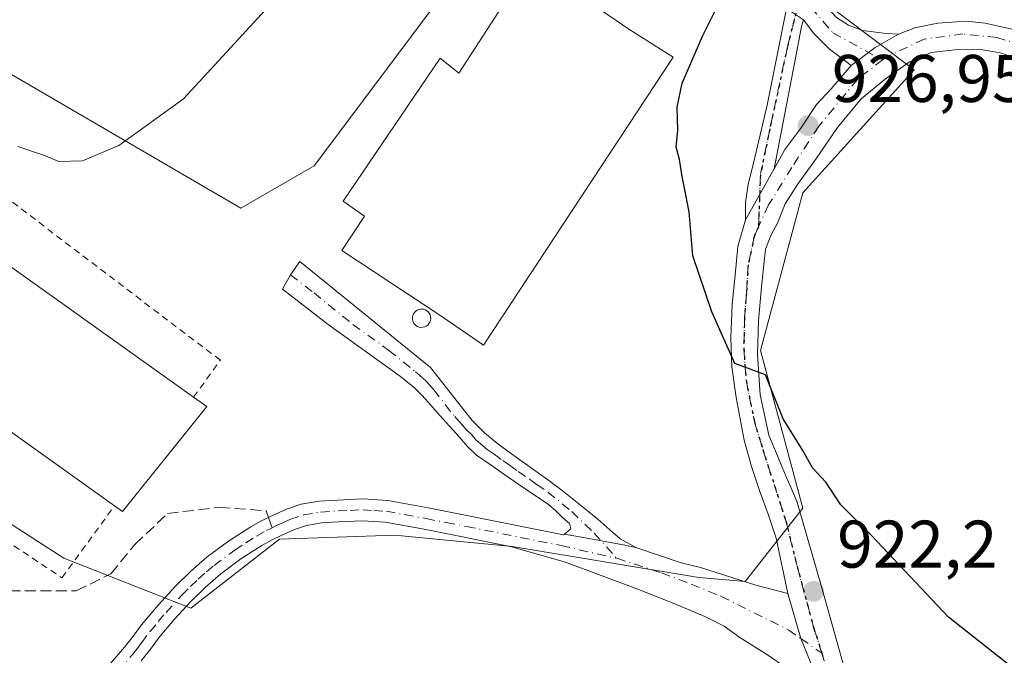
# Model space of a CAD drawing. Units: metres. Extents: x 641038 to 644485, y 4755329 to 4757713.
# Drawn here: x 643912 to 644059, y 4756802 to 4756896 of the extents above; entities that cross this region are included whole.
import ezdxf

# ---------------------------------------------------------------- set-up
doc = ezdxf.new("R2010")
doc.units = ezdxf.units.M
doc.header["$MEASUREMENT"] = 0
for name, pattern in [('DGN Style 2', [1.6480167562047852, 0.988810053722871, -0.6592067024819142]), ('DGN Style 3', [2.307223458686699, 1.648016756204785, -0.6592067024819142]), ('DGN Style 4', [2.6384748266838614, 1.318413404963828, -0.6592067024819142, 0.001648016756204785, -0.6592067024819142]), ('DGN Style 5', [1.1536117293433497, 0.4944050268614355, -0.6592067024819142])]:
    doc.linetypes.add(name, pattern=pattern)
for name, color, linetype, lineweight in [('Alambrada', 7, 'DGN Style 2', 0), ('Camino Cxs', 7, 'Continuous', 0), ('Camino eje', 30, 'DGN Style 4', 13), ('Carretera de calzada única Cxs', 7, 'Continuous', 13), ('Carretera de calzada única eje', 7, 'DGN Style 4', 0), ('Curva de nivel maestra', 30, 'Continuous', 30), ('Curva de nivel normal', 30, 'Continuous', 0), ('Depósito genérico Cxs', 203, 'Continuous', 0), ('Edificación industrial Cxs', 135, 'Continuous', 13), ('Núcleo urbano CxS', 7, 'Continuous', 0), ('Pista no pavimentada Cxs', 111, 'Continuous', 0), ('Pista no pavimentada eje', 91, 'DGN Style 4', 0), ('Prado CxS', 92, 'Continuous', 0), ('Punto de cota en terreno', 7, 'Continuous', 0), ('Ruta', 7, 'DGN Style 5', 30), ('Rótulo de punto de cota en terreno', 7, 'Continuous', 0), ('Senda', 7, 'DGN Style 3', 0), ('Senda no paivmentada conexión', 7, 'DGN Style 3', 0)]:
    doc.layers.add(name, color=color, linetype=linetype, lineweight=lineweight)
doc.styles.add('Style-Arial', font='txt')

# ---------------------------------------------------------------- blocks, each defined once
blk = doc.blocks.new('*U24')
at = {"layer": 'Prado CxS', "color": 92, "linetype": 'Continuous', "lineweight": 0}
blk.add_polyline3d([(643996.7182999998, 4756925.518100001, 921.6359999999986), (643977.4924, 4756902.9981, 921.6674999999959), (643976.6605000002, 4756902.023700001, 921.6585000000051), (643956.0330999997, 4756874.519500001, 921.2569999999978), (643945.1460999995, 4756868.215500001, 921.0801000000066), (643906.7506999997, 4756890.5635, 917.7470999999933), (643875.2361000003, 4756844.1479, 921.7461999999941), (643918.7839000003, 4756816.069900001, 922.6824000000053), (643937.6947999997, 4756808.6195, 921.782600000006), (643950.8756999997, 4756818.9329, 922.6104999999952), (643968.0664999997, 4756819.506300001, 922.4330999999949), (643985.5148, 4756817.8203, 921.9348000000028), (643985.8306999998, 4756817.7897, 921.9308000000019), (644013.3350000001, 4756813.206499999, 921.7391999999963), (644020.2120000003, 4756812.633400001, 921.9572999999947), (644028.8053000001, 4756823.52, 924.0267000000023), (644022.5021000003, 4756847.0143, 925.3610999999946), (644028.8057000004, 4756870.509199999, 926.6949000000022), (644045.4231000004, 4756888.842700001, 928.3043999999937)], close=True, dxfattribs=at)
blk = doc.blocks.new('5PATER')
at = {"layer": 'Punto de cota en terreno', "linetype": 'Continuous', "lineweight": 0}
h = blk.add_hatch(color=51, dxfattribs=at)
edge = h.paths.add_edge_path()
edge.add_ellipse((0, 0), major_axis=(-0.1095731443231308, -0.1110710700762829), ratio=0.9994222409660322, start_angle=0, end_angle=360)

msp = doc.modelspace()

# ---------------------------------------------------------------- linework, layer by layer
at = {"layer": 'Alambrada', "color": 7, "linetype": 'DGN Style 2', "lineweight": 0}
msp.add_polyline3d([(643938.1001000004, 4756840.0701, 925.201199999996), (643942.0800999999, 4756845.5601, 922.9746000000014), (643897.9001000002, 4756879.1601, 923.8064000000013), (643872.5500999996, 4756843.8201, 921.8312000000006), (643874.3201000001, 4756842.640100001, 922.2335000000021), (643918.5000999998, 4756813.1601, 922.8282000000036), (643926.3300999999, 4756823.9001, 927.1965000000055)], dxfattribs=at)
at = {"layer": 'Camino Cxs', "color": 7, "linetype": 'Continuous', "lineweight": 0}
msp.add_polyline3d([(644003.9698999999, 4756817.658299999, 921.7792999999948), (644002.0817, 4756818.061699999, 921.7816000000021), (643996.9379000004, 4756819.002699999, 921.9002000000038), (643993.3132999997, 4756819.656500001, 922.0380000000005), (643994.2901, 4756820.450099999, 921.9542999999976), (643994.0601000005, 4756821.2501, 921.9155000000028), (643993.0702000001, 4756822.100099999, 921.8758999999991), (643992.0401999997, 4756823.140100001, 921.8748999999953), (643990.9501, 4756824.0701, 921.9140000000043), (643987.6401000004, 4756826.340100001, 921.9872999999935), (643984.3201000001, 4756828.610099999, 922.2161999999954), (643982.2701000003, 4756830.020099999, 922.5918999999994), (643980.2401000002, 4756831.450099999, 922.8163999999962), (643978.8701, 4756832.720100001, 923.1150000000052), (643977.6401000004, 4756834.140100001, 924.0871000000043), (643976.6801000005, 4756835.220100001, 924.4510000000009), (643975.7301000003, 4756836.300100001, 924.5029000000068), (643974.3901000004, 4756837.780099999, 923.9538000000031), (643973.0602000002, 4756839.2601, 922.8328999999941), (643972.0800999999, 4756840.380100001, 922.4388000000035), (643971.0201000003, 4756841.420100001, 922.4277000000002), (643968.9101, 4756843.170100001, 922.4622999999993), (643958.1300999997, 4756850.9101, 922.3225999999995), (643951.3139000004, 4756856.1413, 921.6870000000055), (643952.5283000004, 4756858.2775, 921.5371000000014), (643953.9302000003, 4756860.270099999, 921.8359000000056), (643965.4801000003, 4756850.9101, 923.7623000000023), (643973.3601000002, 4756844.5101, 923.1503999999987), (643979.5701000001, 4756836.590100001, 926.4361999999965), (643981.4301000005, 4756834.7501, 925.204700000002), (643983.4200999998, 4756833.110099999, 923.5062000000034), (643986.0000999998, 4756831.2501, 922.367499999993), (643988.5800999999, 4756829.380100001, 922.0767999999954), (643990.7801000001, 4756827.780099999, 921.9985000000015), (643992.9801000003, 4756826.1601, 921.9438999999984), (643994.7401000002, 4756824.800100001, 921.902900000001), (643996.4702000003, 4756823.4001, 921.8589999999967), (643998.3002000004, 4756821.890100001, 921.840400000001), (644000.1002000002, 4756820.3101, 921.8383999999934), (644001.6201, 4756818.970100001, 921.8064000000013)], close=True, dxfattribs=at)
for points in [[(643993.3132999997, 4756819.656500001, 922.0380000000005), (643994.2901, 4756820.450099999, 921.9542999999976), (643994.0601000005, 4756821.2501, 921.9155000000028), (643993.0702000001, 4756822.100099999, 921.8758999999991), (643992.0401999997, 4756823.140100001, 921.8748999999953), (643990.9501, 4756824.0701, 921.9140000000043), (643987.6401000004, 4756826.340100001, 921.9872999999935), (643984.3201000001, 4756828.610099999, 922.2161999999954), (643982.2701000003, 4756830.020099999, 922.5918999999994), (643980.2401000002, 4756831.450099999, 922.8163999999962), (643978.8701, 4756832.720100001, 923.1150000000052), (643977.6401000004, 4756834.140100001, 924.0871000000043), (643976.6801000005, 4756835.220100001, 924.4510000000009), (643975.7301000003, 4756836.300100001, 924.5029000000068), (643974.3901000004, 4756837.780099999, 923.9538000000031), (643973.0602000002, 4756839.2601, 922.8328999999941), (643972.0800999999, 4756840.380100001, 922.4388000000035), (643971.0201000003, 4756841.420100001, 922.4277000000002), (643968.9101, 4756843.170100001, 922.4622999999993), (643958.1300999997, 4756850.9101, 922.3225999999995), (643951.3139000004, 4756856.1413, 921.6870000000055), (643952.5283000004, 4756858.2775, 921.5371000000014), (643953.9302000003, 4756860.270099999, 921.8359000000056), (643965.4801000003, 4756850.9101, 923.7623000000023), (643973.3601000002, 4756844.5101, 923.1503999999987), (643979.5701000001, 4756836.590100001, 926.4361999999965), (643981.4301000005, 4756834.7501, 925.204700000002), (643983.4200999998, 4756833.110099999, 923.5062000000034), (643986.0000999998, 4756831.2501, 922.367499999993), (643988.5800999999, 4756829.380100001, 922.0767999999954), (643990.7801000001, 4756827.780099999, 921.9985000000015), (643992.9801000003, 4756826.1601, 921.9438999999984), (643994.7401000002, 4756824.800100001, 921.902900000001), (643996.4702000003, 4756823.4001, 921.8589999999967), (643998.3002000004, 4756821.890100001, 921.840400000001), (644000.1002000002, 4756820.3101, 921.8383999999934), (644001.6201, 4756818.970100001, 921.8064000000013), (644003.9698999999, 4756817.658299999, 921.7792999999948)], [(643923.3901000004, 4756797.670100001, 920.749299999996), (643927.8000999996, 4756802.8101, 921.0424000000058), (643929.0800999999, 4756804.4901, 921.2795999999945), (643930.3400999998, 4756806.1801, 921.4628999999987), (643932.8000999996, 4756809.090100001, 921.8467999999993), (643935.3800999997, 4756811.9001, 922.2158000000054), (643937.6801000005, 4756814.170100001, 922.3037000000041), (643940.1401000004, 4756816.280099999, 922.4361000000064), (643943.3000999996, 4756818.630100001, 922.476999999999), (643946.6201, 4756820.7501, 922.6324000000022), (643948.2200999996, 4756821.630100001, 922.6630000000005), (643949.8601000002, 4756822.450099999, 922.6790000000037), (643951.9501, 4756823.380100001, 922.7549), (643954.1201, 4756824.110099999, 922.7949999999984), (643956.8101000005, 4756824.5601, 922.7838000000047), (643959.5201000003, 4756824.7301, 922.7407999999997), (643963.2901, 4756824.9101, 922.6616000000067), (643967.0301000001, 4756824.670100001, 922.5342999999993), (643973.0301000001, 4756823.5601, 922.2869999999967), (643979.0301000001, 4756822.380100001, 922.1113999999944), (643993.1700999998, 4756819.540100001, 922.0519999999962), (643993.3132999997, 4756819.656500001, 922.0380000000005), (643996.9379000004, 4756819.002699999, 921.9002000000038), (644002.0817, 4756818.061699999, 921.7816000000021), (644003.9698999999, 4756817.658299999, 921.7792999999948), (644010.6801000005, 4756815.4101, 921.8267000000051), (644013.5900999998, 4756814.6801, 921.8614999999991), (644021.8296999997, 4756812.077099999, 922.075800000006), (644026.5736999996, 4756810.8213, 922.2734000000056), (644028.5292999997, 4756804.1129, 922.0031000000017), (644030.6898999996, 4756798.751900001, 921.5607000000019)], [(643923.3901000004, 4756797.670100001, 920.749299999996), (643927.8000999996, 4756802.8101, 921.0424000000058), (643929.0800999999, 4756804.4901, 921.2795999999945), (643930.3400999998, 4756806.1801, 921.4628999999987), (643932.8000999996, 4756809.090100001, 921.8467999999993), (643935.3800999997, 4756811.9001, 922.2158000000054), (643937.6801000005, 4756814.170100001, 922.3037000000041), (643940.1401000004, 4756816.280099999, 922.4361000000064), (643943.3000999996, 4756818.630100001, 922.476999999999), (643946.6201, 4756820.7501, 922.6324000000022), (643948.2200999996, 4756821.630100001, 922.6630000000005), (643949.8601000002, 4756822.450099999, 922.6790000000037), (643951.9501, 4756823.380100001, 922.7549), (643954.1201, 4756824.110099999, 922.7949999999984), (643956.8101000005, 4756824.5601, 922.7838000000047), (643959.5201000003, 4756824.7301, 922.7407999999997), (643963.2901, 4756824.9101, 922.6616000000067), (643967.0301000001, 4756824.670100001, 922.5342999999993), (643973.0301000001, 4756823.5601, 922.2869999999967), (643979.0301000001, 4756822.380100001, 922.1113999999944), (643993.1700999998, 4756819.540100001, 922.0519999999962), (643993.3132999997, 4756819.656500001, 922.0380000000005)], [(644026.2947000006, 4756799.7983, 921.4980999999971), (644023.5736999996, 4756801.6821, 921.5546000000032), (644019.4577000003, 4756804.263300001, 921.5835999999982), (644017.0856999997, 4756805.937700001, 921.6226000000024), (644014.2253000002, 4756807.4027, 921.7448000000004), (644009.7603000002, 4756809.286499999, 921.9530999999989), (644004.1092999997, 4756811.5189, 922.0488999999944), (643993.4877000004, 4756815.489900001, 922.3482999999978), (643985.4600999998, 4756817.790100001, 922.4677999999985), (643978.4001000002, 4756819.210100001, 922.1382000000013), (643972.4301000005, 4756820.390100001, 922.2676000000066), (643966.6300999997, 4756821.460100001, 922.5022999999929), (643963.2600999996, 4756821.670100001, 922.5969999999943), (643959.6901000004, 4756821.5101, 922.6662999999972), (643957.1801000005, 4756821.350099999, 922.7053000000016), (643954.9101, 4756820.970100001, 922.7140999999974), (643953.1201, 4756820.370100001, 922.7271999999939), (643951.2401000002, 4756819.520099999, 922.7165999999999), (643949.7200999996, 4756818.770099999, 922.688500000004), (643948.2701000003, 4756817.970100001, 922.652900000001), (643945.1300999997, 4756815.970100001, 922.4973999999929), (643942.1601, 4756813.7601, 922.290599999993), (643939.8701, 4756811.790100001, 922.1487000000053), (643937.7001, 4756809.6501, 922.0371000000014), (643935.2200999996, 4756806.950099999, 921.6928999999947), (643932.8800999997, 4756804.170100001, 921.3035999999993), (643931.6601, 4756802.540100001, 921.1595999999992), (643930.3101000005, 4756800.780099999, 920.8147999999929)], [(644026.2947000006, 4756799.7983, 921.4980999999971), (644023.5736999996, 4756801.6821, 921.5546000000032), (644019.4577000003, 4756804.263300001, 921.5835999999982), (644017.0856999997, 4756805.937700001, 921.6226000000024), (644014.2253000002, 4756807.4027, 921.7448000000004), (644009.7603000002, 4756809.286499999, 921.9530999999989), (644004.1092999997, 4756811.5189, 922.0488999999944), (643993.4877000004, 4756815.489900001, 922.3482999999978), (643985.4600999998, 4756817.790100001, 922.4677999999985), (643978.4001000002, 4756819.210100001, 922.1382000000013), (643972.4301000005, 4756820.390100001, 922.2676000000066), (643966.6300999997, 4756821.460100001, 922.5022999999929), (643963.2600999996, 4756821.670100001, 922.5969999999943), (643959.6901000004, 4756821.5101, 922.6662999999972), (643957.1801000005, 4756821.350099999, 922.7053000000016), (643954.9101, 4756820.970100001, 922.7140999999974), (643953.1201, 4756820.370100001, 922.7271999999939), (643951.2401000002, 4756819.520099999, 922.7165999999999), (643949.7200999996, 4756818.770099999, 922.688500000004), (643948.2701000003, 4756817.970100001, 922.652900000001), (643945.1300999997, 4756815.970100001, 922.4973999999929), (643942.1601, 4756813.7601, 922.290599999993), (643939.8701, 4756811.790100001, 922.1487000000053), (643937.7001, 4756809.6501, 922.0371000000014), (643935.2200999996, 4756806.950099999, 921.6928999999947), (643932.8800999997, 4756804.170100001, 921.3035999999993), (643931.6601, 4756802.540100001, 921.1595999999992), (643930.3101000005, 4756800.780099999, 920.8147999999929)], [(643993.3132999997, 4756819.656500001, 922.0380000000005), (643996.9379000004, 4756819.002699999, 921.9002000000038), (644002.0817, 4756818.061699999, 921.7816000000021), (644003.9698999999, 4756817.658299999, 921.7792999999948)], [(643993.3132999997, 4756819.656500001, 922.0380000000005), (643996.9379000004, 4756819.002699999, 921.9002000000038), (644002.0817, 4756818.061699999, 921.7816000000021), (644003.9698999999, 4756817.658299999, 921.7792999999948)], [(644003.9698999999, 4756817.658299999, 921.7792999999948), (644010.6801000005, 4756815.4101, 921.8267000000051), (644013.5900999998, 4756814.6801, 921.8614999999991), (644021.8296999997, 4756812.077099999, 922.075800000006), (644026.5736999996, 4756810.8213, 922.2734000000056)], [(644034.7361000003, 4756789.333699999, 921.3540999999968), (644033.5500999996, 4756793.031099999, 921.4392999999982), (644030.6898999996, 4756798.751900001, 921.5607000000019), (644028.5292999997, 4756804.1129, 922.0031000000017), (644026.5736999996, 4756810.8213, 922.2734000000056)]]:
    msp.add_polyline3d(points, dxfattribs=at)
at = {"layer": 'Camino eje', "color": 30, "linetype": 'DGN Style 4', "lineweight": 13}
for points in [[(643952.5283000004, 4756858.2775, 921.5371000000014), (643956.0301000001, 4756855.590100001, 922.0660000000062), (643961.8051000005, 4756850.9101, 922.8813999999984), (643967.1951000001, 4756847.040100001, 922.579700000002), (643971.1350999996, 4756843.840100001, 922.6252999999997), (643972.1901000004, 4756842.965100001, 922.5013000000035), (643972.7200999996, 4756842.4451, 922.5136000000057), (643973.2100999998, 4756841.8851, 922.7767000000023), (643973.8750999998, 4756841.145099999, 923.1916999999958), (643976.9801000003, 4756837.1851, 925.876000000004), (643977.6501000002, 4756836.4451, 925.7780999999959), (643978.1250999998, 4756835.905099999, 925.499299999996), (643978.6051000003, 4756835.3651, 925.1907000000066), (643979.5351, 4756834.4451, 924.6111999999995), (643980.1501000002, 4756833.735099999, 924.0819000000047), (643980.8350999998, 4756833.100099999, 923.5746000000073), (643981.8300999999, 4756832.280099999, 923.0198999999993), (643982.8450999996, 4756831.565099999, 922.853099999993), (643984.1350999996, 4756830.6351, 922.527700000006), (643985.1601, 4756829.9301, 922.3264999999956), (643986.4501, 4756828.995100001, 922.1337000000058), (643988.1101000002, 4756827.860099999, 922.0132000000013), (643989.2100999998, 4756827.0601, 921.9863000000041), (643990.8651000002, 4756825.925100001, 921.9538000000031), (643994.4001000002, 4756823.0251, 921.8564000000043), (643997.7533, 4756819.818299999, 921.8595999999961), (644001.1140999999, 4756816.065300001, 921.906799999997)], [(643949.7901, 4756820.610099999, 922.6842999999935), (643950.5500999996, 4756820.985099999, 922.6937999999938), (643951.4901000002, 4756821.4101, 922.7027999999991), (643952.5351, 4756821.8751, 922.7087000000029), (643954.5151000004, 4756822.540100001, 922.7023000000045), (643956.9951, 4756822.9551, 922.7179999999935), (643959.6051000003, 4756823.120100001, 922.686600000001), (643961.3901000004, 4756823.200099999, 922.6585999999952), (643963.2751000002, 4756823.290100001, 922.619200000001), (643964.9600999998, 4756823.1851, 922.5669000000053), (643966.8300999999, 4756823.065099999, 922.5096999999952), (643972.7301000003, 4756821.975099999, 922.2768000000069), (643975.7301000003, 4756821.3851, 922.1796999999933), (643978.7150999998, 4756820.795100001, 922.1342000000004), (643992.8551000003, 4756817.9551, 922.1818000000059), (644001.1140999999, 4756816.065300001, 921.906799999997)], [(643926.8251, 4756799.190099999, 920.7014999999956), (643929.0551000005, 4756801.795100001, 920.9548999999971), (643929.7301000003, 4756802.675100001, 921.0976999999986), (643930.3701, 4756803.515100001, 921.2035000000034), (643931.6101000002, 4756805.175100001, 921.3720999999933), (643932.8400999998, 4756806.630100001, 921.4998999999953), (643934.0100999996, 4756808.020099999, 921.7424000000028), (643936.3552999999, 4756810.573899999, 922.0782999999938), (643937.6250999998, 4756811.845100001, 922.1113000000041), (643938.7751000002, 4756812.9801, 922.2035000000034), (643940.0050999997, 4756814.0351, 922.2948000000034), (643941.1501000002, 4756815.020099999, 922.3435000000027), (643944.2150999998, 4756817.300100001, 922.4689000000071), (643945.8750999998, 4756818.360099999, 922.5694999999978), (643947.4451000001, 4756819.360099999, 922.6394), (643948.9700999996, 4756820.200099999, 922.6714999999967), (643949.7901, 4756820.610099999, 922.6842999999935)], [(644001.1140999999, 4756816.065300001, 921.906799999997), (644007.8069000002, 4756813.890900001, 921.7682999999961), (644012.2021000005, 4756812.216499999, 921.7455999999949), (644016.6671000002, 4756810.4027, 921.7562999999938), (644026.7133, 4756805.3795, 921.7687000000006), (644028.5292999997, 4756804.1129, 922.0031000000017), (644031.6473000003, 4756801.9297, 922.2002999999969)]]:
    msp.add_polyline3d(points, dxfattribs=at)
at = {"layer": 'Carretera de calzada única Cxs', "color": 7, "linetype": 'Continuous', "lineweight": 13, "extrusion": (-0.5684522254331578, 0.6774277199767728, 0.4668551719828767), "elevation": 2856778.143158607, "flags": 128}
msp.add_lwpolyline([(-3551093.856433963, -1507093.867498389), (-3551098.280787365, -1507093.377638106), (-3551102.225091827, -1507091.884989043)], dxfattribs=at)
at = {"layer": 'Carretera de calzada única Cxs', "color": 7, "linetype": 'Continuous', "lineweight": 13, "extrusion": (-0.8262701247552868, 0.441332351472638, 0.3500049092234491), "elevation": 1567548.45753359, "flags": 128}
msp.add_lwpolyline([(-4499272.2117918, -584707.6051674117), (-4499280.007800473, -584707.1359910024), (-4499280.912396096, -584707.1025775289)], dxfattribs=at)
at = {"layer": 'Carretera de calzada única Cxs', "color": 7, "linetype": 'Continuous', "lineweight": 13}
for points in [[(644030.6898999996, 4756798.751900001, 921.5607000000019), (644028.5292999997, 4756804.1129, 922.0031000000017), (644026.5736999996, 4756810.8213, 922.2734000000056), (644024.8295, 4756819.053500001, 923.5727999999945), (644023.6611000003, 4756822.641100001, 924.063599999994), (644022.4064999997, 4756826.0285, 923.7988000000041), (644021.1517000003, 4756829.729699999, 924.1098000000056), (644020.0853000004, 4756833.681700001, 924.4168999999965), (644018.8935000002, 4756840.0175, 924.8003000000026), (644018.2562999995, 4756844.591700001, 925.1637000000047), (644018.0943, 4756848.910499999, 925.431500000006), (644018.3103, 4756853.8771, 925.624299999996), (644018.7421000004, 4756858.2499, 925.8496000000014), (644019.1201, 4756862.514699999, 925.9115000000021), (644020.2953000005, 4756866.467300001, 926.0544999999984), (644024.1130999997, 4756873.2665, 926.494000000006), (644024.5494999997, 4756874.058900001, 926.5252999999939), (644026.1350999996, 4756876.9375, 926.6787999999942), (644028.5016999999, 4756880.144900001, 926.9250999999931), (644030.8369000005, 4756883.681100001, 927.1624000000012), (644033.0387000004, 4756886.0163, 927.4444999999978), (644036.0411, 4756889.4857, 927.6227999999975), (644039.5773, 4756892.1545, 928.0559999999969), (644043.0466999998, 4756894.156099999, 929.376000000004), (644045.5153000001, 4756895.090100001, 929.7191000000021), (644048.9178999999, 4756895.757300001, 929.6392000000051), (644053.1880999999, 4756896.0909, 929.2715000000027), (644055.9902999997, 4756895.757300001, 929.4946999999958), (644060.3936999999, 4756894.7565, 929.8902999999991)], [(644043.0466999998, 4756894.156099999, 929.376000000004), (644045.5153000001, 4756895.090100001, 929.7191000000021), (644048.9178999999, 4756895.757300001, 929.6392000000051), (644053.1880999999, 4756896.0909, 929.2715000000027), (644055.9902999997, 4756895.757300001, 929.4946999999958), (644060.3936999999, 4756894.7565, 929.8902999999991), (644065.0641000001, 4756893.155300001, 930.9248999999982), (644072.6700999998, 4756890.219500001, 932.7837000000001), (644097.3164999997, 4756882.2553, 934.405700000003), (644130.2408999996, 4756870.941099999, 938.3257000000013), (644173.0351, 4756855.630100001, 944.7179999999935), (644195.0714999996, 4756847.181299999, 946.5025000000023), (644206.1250999998, 4756843.5601, 947.9495000000024)], [(644063.5963000003, 4756889.552300001, 930.5601000000024), (644058.1920999996, 4756891.353900001, 929.7897999999988), (644055.0560999997, 4756891.887499999, 929.4321999999958), (644051.4533000002, 4756891.820900001, 929.0244999999996), (644047.9171000002, 4756891.420499999, 928.7274999999937), (644044.6479000002, 4756889.9527, 928.4502000000066), (644041.1117000004, 4756887.484099999, 928.0688999999984), (644037.5088999998, 4756884.481699999, 927.7927000000054), (644033.9726999998, 4756880.2117, 927.4618000000047), (644030.8369000005, 4756875.674699999, 927.1309000000037), (644028.0346999997, 4756871.738299999, 926.7893000000041), (644026.2100999998, 4756868.840100001, 926.579700000002), (644025.0301000001, 4756865.9901, 926.4720999999992), (644024.0356999999, 4756864.125499999, 926.4018000000069), (644023.2801000001, 4756862.095100001, 926.3613000000041), (644022.6451000003, 4756856.4901, 926.4934000000068), (644022.2301000003, 4756851.4301, 926.3439999999974), (644022.0751, 4756846.460100001, 925.9765999999945), (644022.4650999998, 4756840.420100001, 925.1108999999997), (644023.7351000002, 4756834.4301, 925.0945999999967), (644026.2351000002, 4756828.460100001, 926.0149999999995), (644027.9451000001, 4756824.595100001, 926.3744000000006), (644031.7363, 4756811.309699999, 925.0899000000064), (644035.0850999998, 4756799.4495, 923.3086999999941)], [(644063.5963000003, 4756889.552300001, 930.5601000000024), (644058.1920999996, 4756891.353900001, 929.7897999999988), (644055.0560999997, 4756891.887499999, 929.4321999999958), (644051.4533000002, 4756891.820900001, 929.0244999999996), (644047.9171000002, 4756891.420499999, 928.7274999999937), (644044.6479000002, 4756889.9527, 928.4502000000066), (644041.1117000004, 4756887.484099999, 928.0688999999984), (644037.5088999998, 4756884.481699999, 927.7927000000054), (644033.9726999998, 4756880.2117, 927.4618000000047), (644030.8369000005, 4756875.674699999, 927.1309000000037), (644028.0346999997, 4756871.738299999, 926.7893000000041), (644026.2100999998, 4756868.840100001, 926.579700000002), (644025.0301000001, 4756865.9901, 926.4720999999992), (644024.0356999999, 4756864.125499999, 926.4018000000069), (644023.2801000001, 4756862.095100001, 926.3613000000041), (644022.6451000003, 4756856.4901, 926.4934000000068), (644022.2301000003, 4756851.4301, 926.3439999999974), (644022.0751, 4756846.460100001, 925.9765999999945), (644022.4650999998, 4756840.420100001, 925.1108999999997), (644023.7351000002, 4756834.4301, 925.0945999999967), (644026.2351000002, 4756828.460100001, 926.0149999999995), (644027.9451000001, 4756824.595100001, 926.3744000000006), (644031.7363, 4756811.309699999, 925.0899000000064), (644035.0850999998, 4756799.4495, 923.3086999999941)], [(644024.5495999996, 4756874.058900001, 926.5252999999939), (644026.1350999996, 4756876.9375, 926.6787999999942), (644028.5016999999, 4756880.144900001, 926.9250999999931), (644030.8369000005, 4756883.681100001, 927.1624000000012), (644033.0387000004, 4756886.0163, 927.4444999999978), (644036.0411, 4756889.4857, 927.6227999999975)], [(644026.5736999996, 4756810.8213, 922.2734000000056), (644024.8295, 4756819.053500001, 923.5727999999945), (644023.6611000003, 4756822.641100001, 924.063599999994), (644022.4064999997, 4756826.0285, 923.7988000000041), (644021.1517000003, 4756829.729699999, 924.1098000000056), (644020.0853000004, 4756833.681700001, 924.4168999999965), (644018.8935000002, 4756840.0175, 924.8003000000026), (644018.2562999995, 4756844.591700001, 925.1637000000047), (644018.0943, 4756848.910499999, 925.431500000006), (644018.3103, 4756853.8771, 925.624299999996), (644018.7421000004, 4756858.2499, 925.8496000000014), (644019.1201, 4756862.514699999, 925.9115000000021), (644020.2953000005, 4756866.467300001, 926.0544999999984)], [(644034.7361000003, 4756789.333699999, 921.3540999999968), (644033.5500999996, 4756793.031099999, 921.4392999999982), (644030.6898999996, 4756798.751900001, 921.5607000000019), (644028.5292999997, 4756804.1129, 922.0031000000017), (644026.5736999996, 4756810.8213, 922.2734000000056)]]:
    msp.add_polyline3d(points, dxfattribs=at)
at = {"layer": 'Carretera de calzada única eje', "color": 7, "linetype": 'DGN Style 4', "lineweight": 0}
for points in [[(644199.8570999998, 4756843.712300001, 947.1601999999986), (644194.3252999998, 4756845.8191, 946.4330999999949), (644193.4842999997, 4756846.1351, 946.3310999999958), (644188.8047000002, 4756847.829700001, 946.0322000000016), (644183.2559000002, 4756849.903100001, 945.7713999999978), (644180.5270999996, 4756850.8411, 945.4314000000013), (644177.8290999997, 4756851.765900001, 944.9958999999944), (644176.0525000002, 4756852.306100001, 944.681899999996), (644172.3265000005, 4756853.678500001, 944.2266999999993), (644165.9669000005, 4756856.206900001, 943.9864999999991), (644159.6793000001, 4756858.7005, 942.6873999999953), (644155.7626999998, 4756860.208100001, 941.931700000001), (644152.0948999999, 4756861.5595, 941.2823000000062), (644139.0954999998, 4756866.333500001, 939.6064999999944), (644103.7774999999, 4756878.238100001, 934.8126000000049), (644085.2067, 4756884.298900001, 932.9456999999967), (644066.7911, 4756890.903700001, 931.3680000000023), (644057.6999000004, 4756893.623299999, 929.7421999999933), (644052.6492999997, 4756894.167099999, 929.1922000000051), (644046.8992999997, 4756893.390100001, 929.0225999999967), (644041.1492999997, 4756890.670499999, 928.1986000000034), (644040.6813000003, 4756890.306500001, 928.1330000000017)], [(644040.6813000003, 4756890.306500001, 928.1330000000017), (644036.9534999998, 4756887.407099999, 927.7418999999937), (644031.2034999998, 4756880.413699999, 927.1970000000002), (644027.1637000004, 4756874.283299999, 926.7495999999956), (644023.7165000001, 4756868.720899999, 926.403999999995), (644022.2143000001, 4756865.448100001, 926.2642000000051)], [(644022.2143000001, 4756865.448100001, 926.2642000000051), (644021.6001000004, 4756864.110099999, 926.1929999999993), (644020.6857000003, 4756859.761299999, 926.1401999999945), (644020.4156999999, 4756855.604499999, 926.0877000000038), (644020.1457000002, 4756852.0415, 925.9358999999969), (644020.0377000002, 4756847.290899999, 925.7443000000059), (644020.3617000004, 4756842.5943, 925.1394), (644021.6032999996, 4756836.439900001, 924.7485000000015), (644022.8627000004, 4756832.2609, 924.7593000000053), (644026.2947000006, 4756821.6349, 924.9959999999993), (644027.9688999997, 4756814.867699999, 923.2112999999954), (644030.4804999996, 4756805.5889, 923.0580000000045), (644031.6473000003, 4756801.9297, 922.2002999999969)], [(644031.6473000003, 4756801.9297, 922.2002999999969), (644032.0153000001, 4756800.7751, 922.0292999999948)]]:
    msp.add_polyline3d(points, dxfattribs=at)
at = {"layer": 'Curva de nivel maestra', "color": 30, "linetype": 'Continuous', "lineweight": 30, "elevation": 925, "flags": 128}
msp.add_lwpolyline([(644067.2400000002, 4756794.100099999), (644050.5099999999, 4756807.3201), (644039.04, 4756819.470100001), (644034.4699999997, 4756824.050100001), (644032.2599999999, 4756827.4101), (644030.2400000002, 4756829.520099999), (644028.7999999998, 4756832.110099999), (644025.9100000003, 4756836.850099999), (644023.2699999996, 4756843.4001), (644018.6900000004, 4756845.100099999), (644015.2699999996, 4756852.780099999), (644012.4600000001, 4756861.140100001), (644011.8799999999, 4756867.6601), (644010.8600000005, 4756872.9101), (644010.4600000001, 4756875.4901), (644009.9600000001, 4756877.300100001), (644010.2100000001, 4756879.8201), (644010.1200000001, 4756883.2501), (644010.8600000005, 4756886.850099999), (644013.9199999999, 4756893.920100001), (644016.8300000001, 4756899.720100001)], dxfattribs=at)
at = {"layer": 'Curva de nivel normal', "color": 30, "linetype": 'Continuous', "lineweight": 0, "elevation": 920, "flags": 128}
msp.add_lwpolyline([(643911.9299999997, 4756877.41), (643915.9000000004, 4756876.050000001), (643918.0199999996, 4756875.17), (643921.5700000003, 4756875.27), (643926.9699999997, 4756877.57), (643936.5899999999, 4756884.51), (643948.7999999998, 4756897.74), (643959.9199999999, 4756912.449999999), (643969.7400000002, 4756923.859999999), (643977.9800000006, 4756930.869999999), (643985.6399999997, 4756936.74), (643995.6799999997, 4756941.220000001), (644011.9800000006, 4756950.880000001), (644022.7800000003, 4756959.550000001), (644033.1799999997, 4756967.550000001), (644044.9000000004, 4756975.140000001), (644054.8399999999, 4756980.59), (644061.1299999999, 4756985.199999999)], dxfattribs=at)
at = {"layer": 'Depósito genérico Cxs', "color": 203, "linetype": 'Continuous', "lineweight": 0, "elevation": 928.6269999999935, "flags": 128}
msp.add_lwpolyline([(643972.2401000002, 4756850.470100001), (643971.9600999998, 4756850.460100001), (643971.7001, 4756850.5001), (643971.4401000004, 4756850.600099999), (643971.2100999998, 4756850.7401), (643971.0100999996, 4756850.9301), (643970.8601000002, 4756851.1501), (643970.7500999998, 4756851.4001), (643970.6901000004, 4756851.670100001), (643970.6901000004, 4756851.940099999), (643970.7401000002, 4756852.210100001), (643970.8400999998, 4756852.460100001), (643970.9901000002, 4756852.690099999), (643971.1901000004, 4756852.880100001), (643971.4101, 4756853.030099999), (643971.6700999998, 4756853.130100001), (643971.9401000004, 4756853.1801), (643972.0500999996, 4756853.1801), (643972.3201000001, 4756853.1601), (643972.5800999999, 4756853.0801), (643972.8201000001, 4756852.950099999), (643973.0301000001, 4756852.770099999), (643973.1901000004, 4756852.5601), (643973.3201000001, 4756852.3101), (643973.3901000004, 4756852.050100001), (643973.4101, 4756851.780099999), (643973.3800999997, 4756851.5101), (643973.2901, 4756851.2501), (643973.1501000002, 4756851.020099999), (643972.9700999996, 4756850.8101), (643972.7500999998, 4756850.6501), (643972.5000999998, 4756850.530099999)], close=True, dxfattribs=at)
at = {"layer": 'Depósito genérico Cxs', "color": 203, "linetype": 'Continuous', "lineweight": 0}
msp.add_polyline3d([(643972.2401000002, 4756850.470100001, 926.3037000000041), (643971.9600999998, 4756850.460100001, 926.1622999999963), (643971.7001, 4756850.5001, 926.0770000000049), (643971.4401000004, 4756850.600099999, 926.0430999999954), (643971.2100999998, 4756850.7401, 926.0535999999993), (643971.0100999996, 4756850.9301, 926.1153999999952), (643970.8601000002, 4756851.1501, 926.221399999995), (643970.7500999998, 4756851.4001, 926.3678000000073), (643970.6901000004, 4756851.670100001, 926.5544999999984), (643970.6901000004, 4756851.940099999, 926.7752000000038), (643970.7401000002, 4756852.210100001, 927.0283999999956), (643970.8400999998, 4756852.460100001, 927.3013999999966), (643970.9901000002, 4756852.690099999, 927.5313000000025), (643971.1901000004, 4756852.880100001, 927.752099999998), (643971.4101, 4756853.030099999, 927.9575000000042), (643971.6700999998, 4756853.130100001, 928.1573000000062), (643971.9401000004, 4756853.1801, 928.337400000004), (643972.0500999996, 4756853.1801, 928.4024000000064), (643972.3201000001, 4756853.1601, 928.5553000000073), (643972.5800999999, 4756853.0801, 928.6269999999931), (643972.8201000001, 4756852.950099999, 928.556899999996), (643973.0301000001, 4756852.770099999, 928.4774999999937), (643973.1901000004, 4756852.5601, 928.3972999999969), (643973.3201000001, 4756852.3101, 928.1858000000066), (643973.3901000004, 4756852.050100001, 927.9345999999933), (643973.4101, 4756851.780099999, 927.679999999993), (643973.3800999997, 4756851.5101, 927.4284000000043), (643973.2901, 4756851.2501, 927.1867000000057), (643973.1501000002, 4756851.020099999, 926.9706000000006), (643972.9700999996, 4756850.8101, 926.7691000000051), (643972.7500999998, 4756850.6501, 926.6104999999952), (643972.5000999998, 4756850.530099999, 926.4861999999995), (643972.2401000002, 4756850.470100001, 926.3037000000041)], dxfattribs=at)
at = {"layer": 'Edificación industrial Cxs', "color": 135, "linetype": 'Continuous', "lineweight": 13, "flags": 128}
for points, elevation in [([(644009.5201000003, 4756890.690099999), (643981.2600999996, 4756847.790100001), (643974.7801000001, 4756852.290100001), (643960.1901000004, 4756861.9101), (643963.5301000001, 4756867.040100001), (643960.3701, 4756869.270099999), (643974.8201000001, 4756890.5801), (643977.6001000004, 4756888.3301), (643988.3101000005, 4756904.890100001), (644002.9301000005, 4756894.890100001)], 928.0194999999947), ([(643940.0601000005, 4756838.670100001), (643927.5100999996, 4756823.0601), (643926.3300999999, 4756823.9001), (643886.7401000002, 4756852.1501), (643893.0201000003, 4756859.960100001), (643888.9401000004, 4756862.870100001), (643895.2200999996, 4756870.670100001), (643938.1001000004, 4756840.0701)], 928.6242999999957)]:
    msp.add_lwpolyline(points, close=True, dxfattribs=dict(at, elevation=elevation))
at = {"layer": 'Edificación industrial Cxs', "color": 135, "linetype": 'Continuous', "lineweight": 13, "extrusion": (0.1134093008714054, -0.08100664347957524, 0.9902405032051719), "elevation": -311390.9062092924, "flags": 128}
msp.add_lwpolyline([(4245081.400386794, 2219122.392498191), (4245081.400386794, 2219119.960108214)], dxfattribs=at)
at = {"layer": 'Edificación industrial Cxs', "color": 135, "linetype": 'Continuous', "lineweight": 13, "extrusion": (0.1382157108019079, 0.02798044821736637, 0.9900068241204597), "elevation": 223016.7310970148, "flags": 128}
msp.add_lwpolyline([(4534495.486679775, -1559098.460220515), (4534482.677152521, -1559082.907047962), (4534483.73458194, -1559081.907185959)], dxfattribs=at)
at = {"layer": 'Edificación industrial Cxs', "color": 135, "linetype": 'Continuous', "lineweight": 13}
for points in [[(644009.5201000003, 4756890.690099999, 927.5331000000006), (643981.2600999996, 4756847.790100001, 926.9985000000015), (643974.7801000001, 4756852.290100001, 928.0194999999949), (643960.1901000004, 4756861.9101, 925.7084000000032), (643963.5301000001, 4756867.040100001, 927.4042000000045), (643960.3701, 4756869.270099999, 924.2115000000049), (643974.8201000001, 4756890.5801, 924.1024000000034), (643977.6001000004, 4756888.3301, 927.372000000003), (643988.3101000005, 4756904.890100001, 924.9746000000014), (644002.9301000005, 4756894.890100001, 926.6803000000073), (644009.5201000003, 4756890.690099999, 927.5331000000006)], [(643926.3300999999, 4756823.9001, 927.1965000000055), (643886.7401000002, 4756852.1501, 925.8328999999941), (643893.0201000003, 4756859.960100001, 928.624299999996), (643888.9401000004, 4756862.870100001, 925.3497999999963), (643895.2200999996, 4756870.670100001, 924.2446999999958), (643938.1001000004, 4756840.0701, 925.201199999996)]]:
    msp.add_polyline3d(points, dxfattribs=at)
at = {"layer": 'Núcleo urbano CxS', "color": 7, "linetype": 'Continuous', "lineweight": 0}
msp.add_polyline3d([(644028.8057000004, 4756870.509199999, 926.6949000000022), (644022.5021000003, 4756847.0143, 925.3610999999946), (644028.8053000001, 4756823.52, 924.0267000000023), (644020.2120000003, 4756812.633400001, 921.9572999999947), (644013.3350000001, 4756813.206499999, 921.7391999999963), (643985.8306999998, 4756817.7897, 921.9308000000019), (643985.5148, 4756817.8203, 921.9348000000028), (643968.0664999997, 4756819.506300001, 922.4330999999949), (643950.8756999997, 4756818.9329, 922.6104999999952), (643937.6947999997, 4756808.6195, 921.782600000006), (643918.7839000003, 4756816.069900001, 922.6824000000053), (643875.2361000003, 4756844.1479, 921.7461999999941), (643906.7506999997, 4756890.5635, 917.7470999999933), (643945.1460999995, 4756868.215500001, 921.0801000000066), (643956.0330999997, 4756874.519500001, 921.2569999999978), (643976.6605000002, 4756902.023700001, 921.6585000000051), (643977.4924, 4756902.9981, 921.6674999999959), (643996.7182999998, 4756925.518100001, 921.6359999999986), (644045.4231000004, 4756888.842700001, 928.3043999999937)], close=True, dxfattribs=at)
msp.add_polyline3d([(643937.6947999997, 4756808.6195, 921.782600000006), (643950.8756999997, 4756818.9329, 922.6104999999952), (643968.0664999997, 4756819.506300001, 922.4330999999949), (643985.5148, 4756817.8203, 921.9348000000028), (643985.8306999998, 4756817.7897, 921.9308000000019), (644013.3350000001, 4756813.206499999, 921.7391999999963), (644020.2120000003, 4756812.633400001, 921.9572999999947), (644028.8053000001, 4756823.52, 924.0267000000023), (644022.5021000003, 4756847.0143, 925.3610999999946), (644028.8057000004, 4756870.509199999, 926.6949000000022), (644045.4231000004, 4756888.842700001, 928.3043999999937), (643996.7182999998, 4756925.518100001, 921.6359999999986), (643977.4924, 4756902.9981, 921.6674999999959), (643976.6605000002, 4756902.023700001, 921.6585000000051), (643956.0330999997, 4756874.519500001, 921.2569999999978), (643945.1460999995, 4756868.215500001, 921.0801000000066), (643906.7506999997, 4756890.5635, 917.7470999999933), (643875.2361000003, 4756844.1479, 921.7461999999941), (643918.7839000003, 4756816.069900001, 922.6824000000053), (643937.6947999997, 4756808.6195, 921.782600000006)], dxfattribs=at)
at = {"layer": 'Pista no pavimentada Cxs', "color": 111, "linetype": 'Continuous', "lineweight": 0, "extrusion": (-0.5684522254331578, 0.6774277199767728, 0.4668551719828767), "elevation": 2856778.143158607, "flags": 128}
msp.add_lwpolyline([(-3551093.856433963, -1507093.867498389), (-3551098.280787365, -1507093.377638106), (-3551102.225091827, -1507091.884989043)], dxfattribs=at)
at = {"layer": 'Pista no pavimentada Cxs', "color": 111, "linetype": 'Continuous', "lineweight": 0, "extrusion": (-0.8262701247552868, 0.441332351472638, 0.3500049092234491), "elevation": 1567548.45753359, "flags": 128}
msp.add_lwpolyline([(-4499272.2117918, -584707.6051674117), (-4499280.007800473, -584707.1359910024), (-4499280.912396096, -584707.1025775289)], dxfattribs=at)
at = {"layer": 'Pista no pavimentada Cxs', "color": 111, "linetype": 'Continuous', "lineweight": 0}
for points in [[(644060.2100999998, 4756946.780099999, 927.5994000000064), (644056.1401000004, 4756941.130100001, 929.4572999999947), (644051.9001000002, 4756935.390100001, 930.8986000000004), (644048.4401000004, 4756931.2601, 928.1909000000015), (644045.0401, 4756927.220100001, 928.5837999999932), (644041.9801000003, 4756923.550100001, 927.9909000000043), (644039.5105, 4756919.3761, 927.1633000000003), (644036.9084999999, 4756915.172700001, 926.9207000000025), (644034.6398999998, 4756911.4365, 927.1987999999984), (644032.2380999997, 4756906.832699999, 926.830700000006), (644031.5040999996, 4756904.564300001, 927.0605999999971), (644031.5040999996, 4756902.496099999, 927.4312000000064), (644031.7710999995, 4756900.227499999, 927.2727000000014), (644032.3715000004, 4756898.159299999, 927.1814000000013), (644033.8393000001, 4756896.624700001, 927.728099999993), (644035.6407000005, 4756895.490499999, 928.282600000006), (644037.7090999996, 4756894.689900001, 928.7296999999963), (644039.7106999997, 4756894.422900001, 929.0028000000021), (644041.2452999996, 4756894.2227, 929.1919999999956), (644043.0466999998, 4756894.156099999, 929.376000000004)], [(644020.2953000005, 4756866.467300001, 926.0544999999984), (644020.2953000005, 4756869.1361, 926.0605999999971), (644020.6955000004, 4756871.738299999, 926.1203999999999), (644021.6963000001, 4756875.7415, 926.2054000000062), (644023.4977000002, 4756883.547700001, 926.2522000000026), (644026.3667000001, 4756897.959100001, 925.9679000000034)], [(644033.8393000001, 4756896.624700001, 927.728099999993), (644035.6407000005, 4756895.490499999, 928.282600000006), (644037.7090999996, 4756894.689900001, 928.7296999999963), (644039.7106999997, 4756894.422900001, 929.0028000000021), (644041.2452999996, 4756894.2227, 929.1919999999956), (644043.0466999998, 4756894.156099999, 929.376000000004), (644039.5773, 4756892.1545, 928.0559999999969), (644036.0411, 4756889.4857, 927.6227999999975), (644034.5065000001, 4756890.619899999, 927.3861999999936), (644032.7719000002, 4756891.887499999, 927.0345999999992), (644030.4367000004, 4756894.2227, 926.6386000000057), (644028.9020999996, 4756896.291099999, 926.3267999999954), (644026.3667000001, 4756897.959100001, 925.9679000000034)], [(644028.9020999996, 4756896.291099999, 926.3267999999954), (644028.6353000002, 4756895.290300001, 926.298299999995), (644027.4342999998, 4756889.0187, 926.4624999999943), (644024.5495999996, 4756874.058900001, 926.5252999999939)], [(644036.0411, 4756889.4857, 927.6227999999975), (644034.5065000001, 4756890.619899999, 927.3861999999936), (644032.7719000002, 4756891.887499999, 927.0345999999992), (644030.4367000004, 4756894.2227, 926.6386000000057), (644028.9020999996, 4756896.291099999, 926.3267999999954)]]:
    msp.add_polyline3d(points, dxfattribs=at)
msp.add_polyline3d([(644028.9020999996, 4756896.291099999, 926.3267999999954), (644028.6353000002, 4756895.290300001, 926.298299999995), (644027.4342999998, 4756889.0187, 926.4624999999943), (644024.5494999997, 4756874.058900001, 926.5252999999939), (644024.1130999997, 4756873.2665, 926.494000000006), (644020.2953000005, 4756866.467300001, 926.0544999999984), (644020.2953000005, 4756869.1361, 926.0605999999971), (644020.6955000004, 4756871.738299999, 926.1203999999999), (644021.6963000001, 4756875.7415, 926.2054000000062), (644023.4977000002, 4756883.547700001, 926.2522000000026), (644026.3667000001, 4756897.959100001, 925.9679000000034)], close=True, dxfattribs=at)
at = {"layer": 'Pista no pavimentada eje', "color": 91, "linetype": 'DGN Style 4', "lineweight": 0}
for points in [[(644028.9020999996, 4756901.7621, 926.3773999999976), (644026.5412999997, 4756892.302300001, 926.2041000000027), (644023.8995000003, 4756880.0253, 926.3852000000044), (644022.5006999997, 4756873.1875, 926.3677000000026), (644022.2143000001, 4756865.448100001, 926.2642000000051)], [(644028.9020999996, 4756901.7621, 926.3773999999976), (644030.0378999999, 4756898.129899999, 926.5947000000016), (644033.3015000002, 4756894.3225, 927.2458000000044), (644040.6813000003, 4756890.306500001, 928.1330000000017)]]:
    msp.add_polyline3d(points, dxfattribs=at)
at = {"layer": 'Prado CxS', "color": 92, "linetype": 'Continuous', "lineweight": 0}
msp.add_polyline3d([(643937.6947999997, 4756808.6195, 921.782600000006), (643950.8756999997, 4756818.9329, 922.6104999999952), (643968.0664999997, 4756819.506300001, 922.4330999999949), (643985.5148, 4756817.8203, 921.9348000000028), (643985.8306999998, 4756817.7897, 921.9308000000019), (644013.3350000001, 4756813.206499999, 921.7391999999963), (644020.2120000003, 4756812.633400001, 921.9572999999947), (644028.8053000001, 4756823.52, 924.0267000000023), (644022.5021000003, 4756847.0143, 925.3610999999946), (644028.8057000004, 4756870.509199999, 926.6949000000022), (644045.4231000004, 4756888.842700001, 928.3043999999937), (643996.7182999998, 4756925.518100001, 921.6359999999986), (643977.4924, 4756902.9981, 921.6674999999959), (643976.6605000002, 4756902.023700001, 921.6585000000051), (643956.0330999997, 4756874.519500001, 921.2569999999978), (643945.1460999995, 4756868.215500001, 921.0801000000066), (643906.7506999997, 4756890.5635, 917.7470999999933), (643875.2361000003, 4756844.1479, 921.7461999999941), (643918.7839000003, 4756816.069900001, 922.6824000000053), (643937.6947999997, 4756808.6195, 921.782600000006)], dxfattribs=at)
at = {"layer": 'Ruta', "color": 7, "linetype": 'DGN Style 5', "lineweight": 30}
msp.add_polyline3d([(644028.9020999996, 4756901.7621, 926.3773999999976), (644026.5412999997, 4756892.302300001, 926.2041000000027), (644023.8995000003, 4756880.0253, 926.3852000000044), (644022.5006999997, 4756873.1875, 926.3677000000026), (644022.2143000001, 4756865.448100001, 926.2642000000051), (644021.6001000004, 4756864.110099999, 926.1929999999993), (644020.6857000003, 4756859.761299999, 926.1401999999945), (644020.4156999999, 4756855.604499999, 926.0877000000038), (644020.1457000002, 4756852.0415, 925.9358999999969), (644020.0377000002, 4756847.290899999, 925.7443000000059), (644020.3617000004, 4756842.5943, 925.1394), (644021.6032999996, 4756836.439900001, 924.7485000000015), (644022.8627000004, 4756832.2609, 924.7593000000053), (644026.2947000006, 4756821.6349, 924.9959999999993), (644027.9688999997, 4756814.867699999, 923.2112999999954), (644030.4804999996, 4756805.5889, 923.0580000000045), (644031.6473000003, 4756801.9297, 922.2002999999969), (644032.0153000001, 4756800.7751, 922.0292999999948)], dxfattribs=at)
at = {"layer": 'Senda', "color": 7, "linetype": 'DGN Style 3', "lineweight": 0}
msp.add_polyline3d([(643837.4518999998, 4756795.137700001, 926.8292999999976), (643883.0925000003, 4756803.075300001, 923.3083000000044), (643899.7950999998, 4756808.245100001, 922.8821000000027), (643906.0513000004, 4756811.228900001, 922.3836000000011), (643920.6035000002, 4756811.228900001, 922.6196999999958), (643925.7629000006, 4756813.742500001, 922.9097999999941), (643929.3346999995, 4756818.108100001, 923.4471999999952), (643934.2295000004, 4756822.738299999, 923.6230999999971), (643941.9024999999, 4756823.6645, 922.7238000000071), (643948.9139, 4756823.135299999, 922.7048000000068), (643949.2564000003, 4756822.148200001, 922.6744000000036)], dxfattribs=at)
at = {"layer": 'Senda no paivmentada conexión', "color": 7, "linetype": 'DGN Style 3', "lineweight": 0, "extrusion": (-0.001993344004956537, 0.005744730031358236, 0.9999815121573723), "elevation": 26965.70400059428, "flags": 128}
msp.add_lwpolyline([(643949.8162538097, 4756745.729036467), (643950.3499724835, 4756744.190911086)], dxfattribs=at)

# ---------------------------------------------------------------- block references
at = {"layer": 'Prado CxS', "color": 92, "linetype": 'Continuous', "lineweight": 0}
msp.add_blockref('*U24', (0, 0), dxfattribs=at)
at = {"layer": 'Punto de cota en terreno', "color": 7, "linetype": 'Continuous', "lineweight": 0, "xscale": 10, "yscale": 10, "zscale": 10}
for p in [(644029.6100000005, 4756880.51, 926.9499999999971), (644030.4100000003, 4756811.15, 922.1999999999971)]:
    msp.add_blockref('5PATER', p, dxfattribs=at)

# ---------------------------------------------------------------- texts
at = {"layer": 'Rótulo de punto de cota en terreno', "color": 7, "linetype": 'Continuous', "lineweight": 0, "style": 'Style-Arial'}
for s, p in [('926,95', (644033.1377999998, 4756884.037799999)), ('922,2', (644033.9378000004, 4756814.677800001))]:
    msp.add_text(s, height=7.000000000000002, dxfattribs=at).set_placement(p)

doc.saveas('drawing.dxf')
